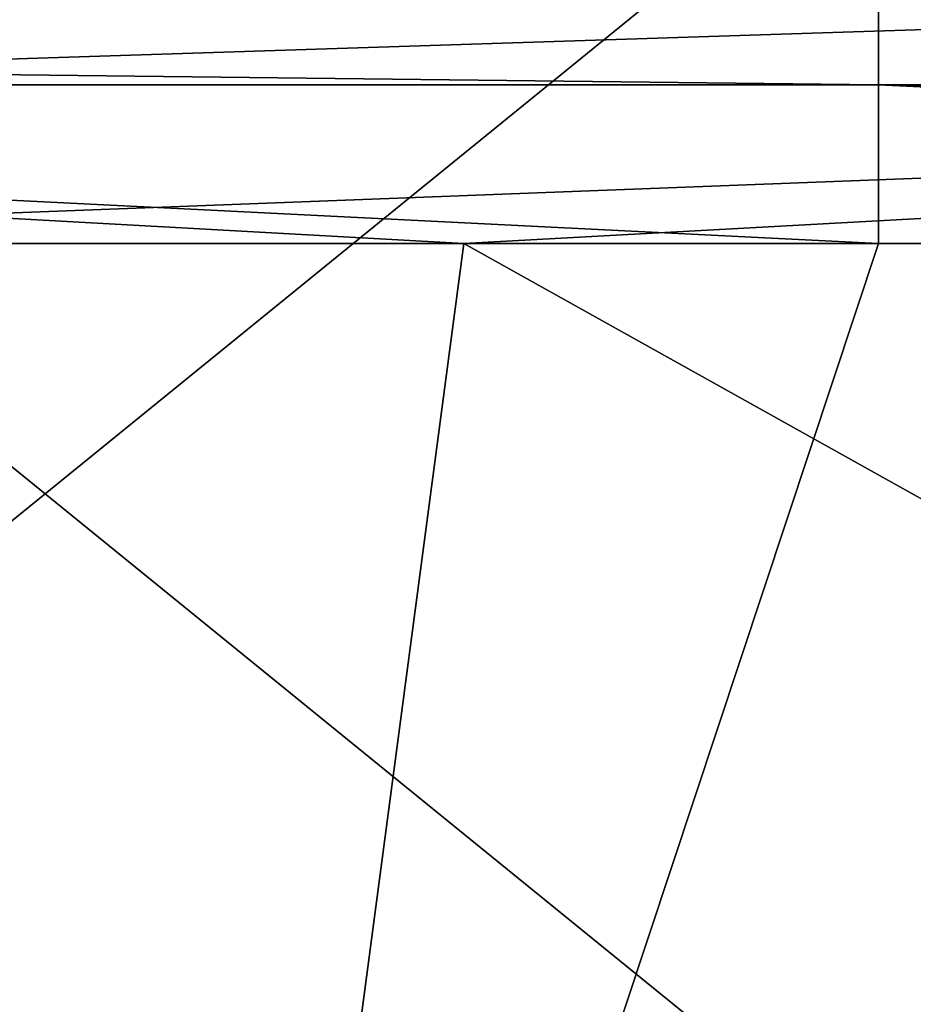
# Model space of a CAD drawing. Units: millimetres. Extents: x -27.5 to 27.5, y -120 to -40.
# Drawn here: x -5 to -4, y -71.4 to -70.2 of the extents above; entities that cross this region are included whole.
import ezdxf

# ---------------------------------------------------------------- set-up
doc = ezdxf.new("R2010")
doc.units = ezdxf.units.MM
doc.header["$LTSCALE"] = 21.359881
for name, color, linetype in [('1', 7, 'CONTINUOUS'), ('118', 7, 'CONTINUOUS'), ('119', 7, 'CONTINUOUS'), ('203', 7, 'CONTINUOUS'), ('5', 7, 'CONTINUOUS'), ('89', 7, 'CONTINUOUS')]:
    doc.layers.add(name, color=color, linetype=linetype)

msp = doc.modelspace()

# ---------------------------------------------------------------- linework, layer by layer
at = {"layer": '1', "linetype": 'Continuous'}
for points in [[(-7.51, -68.7695, 406.2825), (-7.5115, -72.8391, 408.9063), (-2.505, -68.7695, 406.2825), (-7.51, -68.7695, 406.2825)], [(-2.505, -68.7695, 406.2825), (-7.5115, -72.8391, 408.9063), (-2.5065, -72.8391, 408.9063), (-2.505, -68.7695, 406.2825)]]:
    msp.add_3dface(points, dxfattribs=at)
at = {"layer": '118', "linetype": 'Continuous'}
for points in [[(-2.5, -68.7695, -406.2825), (-2.4985, -72.8391, -408.9063), (-7.505, -68.7695, -406.2825), (-2.5, -68.7695, -406.2825)], [(-7.505, -68.7695, -406.2825), (-2.4985, -72.8391, -408.9063), (-7.5035, -72.8391, -408.9063), (-7.505, -68.7695, -406.2825)]]:
    msp.add_3dface(points, dxfattribs=at)
at = {"layer": '119', "linetype": 'Continuous'}
for points in [[(-4.8333, -73.0124, -360), (-9, -70.5, -360), (-9.6667, -73.0124, -360), (-4.8333, -73.0124, -360)], [(-6.01, -70.5, -360), (-9, -70.5, -360), (-4.8333, -73.0124, -360), (-6.01, -70.5, -360)], [(-4.5, -70.5, -360), (-6.01, -70.5, -360), (-4.8333, -73.0124, -360), (-4.5, -70.5, -360)], [(0, -73.0124, -360), (-4.5, -70.5, -360), (-4.8333, -73.0124, -360), (0, -73.0124, -360)], [(-1.005, -70.5, -360), (-4.5, -70.5, -360), (0, -73.0124, -360), (-1.005, -70.5, -360)]]:
    msp.add_3dface(points, dxfattribs=at)
at = {"layer": '203', "linetype": 'Continuous'}
for points in [[(-1.005, -70.3087, -360.0381), (-1.005, -70.1464, -360.1464), (-6.01, -70.3087, -360.0381), (-1.005, -70.3087, -360.0381)], [(-6.01, -70.3087, -360.0381), (-1.005, -70.1464, -360.1464), (-6.01, -70.1464, -360.1464), (-6.01, -70.3087, -360.0381)], [(-6.01, -70.5, -360), (-4.5, -70.5, -360), (-1.005, -70.3087, -360.0381), (-6.01, -70.5, -360)], [(-6.01, -70.5, -360), (-1.005, -70.3087, -360.0381), (-6.01, -70.3087, -360.0381), (-6.01, -70.5, -360)], [(-4.5, -70.5, -360), (-1.005, -70.5, -360), (-1.005, -70.3087, -360.0381), (-4.5, -70.5, -360)]]:
    msp.add_3dface(points, dxfattribs=at)
at = {"layer": '5', "linetype": 'Continuous'}
for points in [[(-9.6667, -73.0124, 360), (-9, -70.5, 360), (-4.8333, -73.0124, 360), (-9.6667, -73.0124, 360)], [(-9, -70.5, 360), (-4.5, -70.5, 360), (-4.8333, -73.0124, 360), (-9, -70.5, 360)], [(-4, -70.5, 360), (0, -70.5, 360), (-4.8333, -73.0124, 360), (-4, -70.5, 360)], [(-4.8333, -73.0124, 360), (0, -70.5, 360), (0, -73.0124, 360), (-4.8333, -73.0124, 360)], [(-4.5, -70.5, 360), (-4, -70.5, 360), (-4.8333, -73.0124, 360), (-4.5, -70.5, 360)]]:
    msp.add_3dface(points, dxfattribs=at)
at = {"layer": '89', "linetype": 'Continuous'}
for points in [[(-9, -70.2502, 360.0669), (-9, -70.067, 360.25), (-4, -70.1464, 360.1464), (-9, -70.2502, 360.0669)], [(-4, -70.3087, 360.0381), (-9, -70.2502, 360.0669), (-4, -70.1464, 360.1464), (-4, -70.3087, 360.0381)], [(-4, -70.3087, 360.0381), (-4, -70.1464, 360.1464), (1.005, -70.3087, 360.0381), (-4, -70.3087, 360.0381)], [(1.005, -70.3087, 360.0381), (-4, -70.1464, 360.1464), (1.005, -70.1464, 360.1464), (1.005, -70.3087, 360.0381)], [(-4, -70.5, 360), (-4.5, -70.5, 360), (-9, -70.2502, 360.0669), (-4, -70.5, 360)], [(-4, -70.5, 360), (-9, -70.2502, 360.0669), (-4, -70.3087, 360.0381), (-4, -70.5, 360)], [(-4.5, -70.5, 360), (-9, -70.5, 360), (-9, -70.2502, 360.0669), (-4.5, -70.5, 360)], [(1.005, -70.5, 360), (0, -70.5, 360), (-4, -70.3087, 360.0381), (1.005, -70.5, 360)], [(1.005, -70.5, 360), (-4, -70.3087, 360.0381), (1.005, -70.3087, 360.0381), (1.005, -70.5, 360)], [(0, -70.5, 360), (-4, -70.5, 360), (-4, -70.3087, 360.0381), (0, -70.5, 360)]]:
    msp.add_3dface(points, dxfattribs=at)

doc.saveas('drawing.dxf')
